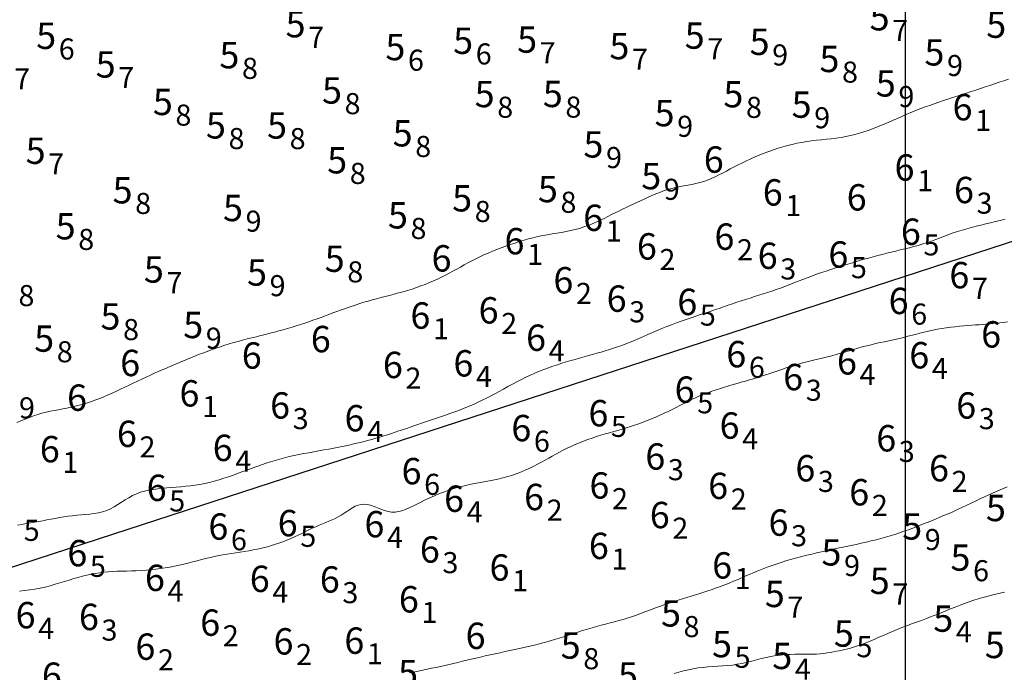
# Model space of a CAD drawing. Extents: x 520475 to 521345, y 6401275 to 6401775.
# Drawn here: x 520650 to 520706, y 6401527 to 6401565 of the extents above; entities that cross this region are included whole.
import ezdxf
from ezdxf.enums import TextEntityAlignment as Align

# ---------------------------------------------------------------- set-up
doc = ezdxf.new("R2010")
doc.units = 0
doc.header["$MEASUREMENT"] = 0
for name, color, linetype in [('5_50', 5, 'Continuous'), ('6_00', 5, 'Continuous'), ('6_50', 5, 'Continuous'), ('GRID1', 7, 'Continuous'), ('LINES3', 7, 'Continuous'), ('ZCOLOR04', 6, 'Continuous'), ('ZCOLOR05', 5, 'Continuous'), ('ZCOLOR06', 7, 'Continuous')]:
    doc.layers.add(name, color=color, linetype=linetype)

# ---------------------------------------------------------------- blocks, each defined once
blk = doc.blocks.new('sa020419p2izo')
at = {"layer": '5_50', "color": 5, "linetype": 'Continuous', "lineweight": 20, "true_color": 0x0000ff, "flags": 128}
blk.add_lwpolyline([(520705.635, 6401532.008), (520705.391, 6401531.952), (520705.146, 6401531.895), (520704.898, 6401531.837), (520704.649, 6401531.776), (520704.397, 6401531.71), (520704.143, 6401531.639), (520703.887, 6401531.56), (520703.628, 6401531.472), (520703.367, 6401531.377), (520703.104, 6401531.276), (520702.837, 6401531.171), (520702.569, 6401531.062), (520702.298, 6401530.951), (520702.024, 6401530.841), (520701.749, 6401530.731), (520701.47, 6401530.623), (520701.191, 6401530.518), (520700.91, 6401530.413), (520700.63, 6401530.31), (520700.35, 6401530.206), (520700.072, 6401530.101), (520699.797, 6401529.996), (520699.525, 6401529.888), (520699.256, 6401529.779), (520698.993, 6401529.668), (520698.737, 6401529.558), (520698.488, 6401529.451), (520698.247, 6401529.347), (520698.017, 6401529.249), (520697.797, 6401529.158), (520697.589, 6401529.076), (520697.394, 6401529.003), (520697.211, 6401528.94), (520697.036, 6401528.884), (520696.869, 6401528.836), (520696.706, 6401528.792), (520696.546, 6401528.753), (520696.386, 6401528.716), (520696.225, 6401528.682), (520696.061, 6401528.648), (520695.892, 6401528.615), (520695.717, 6401528.584), (520695.534, 6401528.556), (520695.343, 6401528.531), (520695.143, 6401528.511), (520694.931, 6401528.495), (520694.708, 6401528.484), (520694.472, 6401528.48), (520694.224, 6401528.479), (520693.967, 6401528.479), (520693.703, 6401528.477), (520693.433, 6401528.472), (520693.158, 6401528.459), (520692.882, 6401528.438), (520692.606, 6401528.404), (520692.331, 6401528.356), (520692.057, 6401528.298), (520691.784, 6401528.232), (520691.512, 6401528.161), (520691.24, 6401528.09), (520690.967, 6401528.022), (520690.693, 6401527.96), (520690.419, 6401527.908), (520690.142, 6401527.868), (520689.864, 6401527.839), (520689.586, 6401527.816), (520689.306, 6401527.798), (520689.026, 6401527.78), (520688.747, 6401527.759), (520688.467, 6401527.733), (520688.189, 6401527.699), (520687.911, 6401527.653), (520687.635, 6401527.597), (520687.361, 6401527.532), (520687.088, 6401527.461), (520686.819, 6401527.384)], dxfattribs=at)
at = {"layer": '6_00', "color": 5, "linetype": 'Continuous', "lineweight": 20, "true_color": 0x0000ff, "flags": 128}
for points in [[(520649.373, 6401541.672), (520649.616, 6401541.771), (520649.858, 6401541.869), (520650.097, 6401541.964), (520650.336, 6401542.053), (520650.574, 6401542.134), (520650.812, 6401542.204), (520651.05, 6401542.264), (520651.288, 6401542.317), (520651.525, 6401542.365), (520651.762, 6401542.41), (520651.999, 6401542.455), (520652.236, 6401542.5), (520652.472, 6401542.549), (520652.707, 6401542.604), (520652.941, 6401542.664), (520653.176, 6401542.729), (520653.41, 6401542.801), (520653.644, 6401542.879), (520653.878, 6401542.962), (520654.113, 6401543.052), (520654.347, 6401543.147), (520654.583, 6401543.248), (520654.819, 6401543.355), (520655.056, 6401543.465), (520655.294, 6401543.579), (520655.533, 6401543.694), (520655.773, 6401543.811), (520656.014, 6401543.927), (520656.256, 6401544.043), (520656.499, 6401544.157), (520656.743, 6401544.269), (520656.987, 6401544.379), (520657.231, 6401544.487), (520657.473, 6401544.594), (520657.714, 6401544.699), (520657.953, 6401544.801), (520658.189, 6401544.903), (520658.422, 6401545.002), (520658.652, 6401545.1), (520658.881, 6401545.196), (520659.109, 6401545.291), (520659.336, 6401545.384), (520659.565, 6401545.476), (520659.794, 6401545.567), (520660.026, 6401545.656), (520660.261, 6401545.744), (520660.499, 6401545.83), (520660.74, 6401545.914), (520660.984, 6401545.997), (520661.23, 6401546.077), (520661.479, 6401546.155), (520661.73, 6401546.23), (520661.984, 6401546.302), (520662.241, 6401546.372), (520662.499, 6401546.439), (520662.758, 6401546.504), (520663.018, 6401546.567), (520663.278, 6401546.631), (520663.537, 6401546.694), (520663.796, 6401546.758), (520664.052, 6401546.824), (520664.307, 6401546.892), (520664.559, 6401546.961), (520664.808, 6401547.033), (520665.056, 6401547.106), (520665.3, 6401547.182), (520665.542, 6401547.259), (520665.781, 6401547.337), (520666.018, 6401547.418), (520666.251, 6401547.499), (520666.482, 6401547.582), (520666.711, 6401547.666), (520666.937, 6401547.749), (520667.161, 6401547.833), (520667.384, 6401547.916), (520667.605, 6401547.998), (520667.825, 6401548.079), (520668.044, 6401548.158), (520668.263, 6401548.236), (520668.482, 6401548.311), (520668.703, 6401548.385), (520668.927, 6401548.457), (520669.153, 6401548.527), (520669.384, 6401548.596), (520669.62, 6401548.663), (520669.862, 6401548.728), (520670.109, 6401548.792), (520670.359, 6401548.856), (520670.613, 6401548.921), (520670.869, 6401548.987), (520671.126, 6401549.055), (520671.382, 6401549.127), (520671.638, 6401549.202), (520671.893, 6401549.282), (520672.145, 6401549.366), (520672.394, 6401549.454), (520672.639, 6401549.547), (520672.881, 6401549.644), (520673.118, 6401549.745), (520673.35, 6401549.849), (520673.576, 6401549.957), (520673.796, 6401550.068), (520674.012, 6401550.183), (520674.224, 6401550.299), (520674.435, 6401550.417), (520674.646, 6401550.535), (520674.859, 6401550.653), (520675.074, 6401550.771), (520675.294, 6401550.887), (520675.52, 6401551.001), (520675.751, 6401551.113), (520675.988, 6401551.222), (520676.229, 6401551.329), (520676.474, 6401551.433), (520676.723, 6401551.533), (520676.975, 6401551.63), (520677.23, 6401551.724), (520677.487, 6401551.814), (520677.746, 6401551.901), (520678.007, 6401551.983), (520678.27, 6401552.06), (520678.534, 6401552.133), (520678.799, 6401552.201), (520679.066, 6401552.263), (520679.334, 6401552.32), (520679.602, 6401552.371), (520679.871, 6401552.418), (520680.138, 6401552.464), (520680.404, 6401552.509), (520680.667, 6401552.557), (520680.927, 6401552.61), (520681.183, 6401552.669), (520681.434, 6401552.737), (520681.678, 6401552.814), (520681.918, 6401552.901), (520682.152, 6401552.995), (520682.381, 6401553.094), (520682.605, 6401553.198), (520682.826, 6401553.304), (520683.042, 6401553.411), (520683.255, 6401553.516), (520683.465, 6401553.62), (520683.672, 6401553.721), (520683.877, 6401553.821), (520684.082, 6401553.919), (520684.287, 6401554.017), (520684.493, 6401554.114), (520684.7, 6401554.211), (520684.909, 6401554.309), (520685.121, 6401554.407), (520685.336, 6401554.505), (520685.554, 6401554.601), (520685.774, 6401554.694), (520685.997, 6401554.783), (520686.222, 6401554.865), (520686.449, 6401554.94), (520686.677, 6401555.006), (520686.907, 6401555.062), (520687.139, 6401555.112), (520687.37, 6401555.156), (520687.601, 6401555.199), (520687.83, 6401555.243), (520688.058, 6401555.291), (520688.283, 6401555.346), (520688.505, 6401555.411), (520688.724, 6401555.487), (520688.939, 6401555.574), (520689.153, 6401555.671), (520689.367, 6401555.775), (520689.582, 6401555.885), (520689.799, 6401556), (520690.019, 6401556.118), (520690.244, 6401556.237), (520690.474, 6401556.355), (520690.709, 6401556.473), (520690.95, 6401556.589), (520691.195, 6401556.703), (520691.444, 6401556.814), (520691.697, 6401556.921), (520691.953, 6401557.024), (520692.212, 6401557.122), (520692.473, 6401557.214), (520692.737, 6401557.3), (520693.004, 6401557.38), (520693.273, 6401557.454), (520693.544, 6401557.521), (520693.817, 6401557.581), (520694.093, 6401557.634), (520694.371, 6401557.68), (520694.651, 6401557.718), (520694.931, 6401557.752), (520695.213, 6401557.782), (520695.494, 6401557.811), (520695.773, 6401557.841), (520696.05, 6401557.874), (520696.325, 6401557.913), (520696.595, 6401557.96), (520696.86, 6401558.016), (520697.121, 6401558.081), (520697.377, 6401558.153), (520697.628, 6401558.233), (520697.875, 6401558.317), (520698.117, 6401558.406), (520698.354, 6401558.499), (520698.586, 6401558.593), (520698.815, 6401558.689), (520699.04, 6401558.786), (520699.263, 6401558.883), (520699.485, 6401558.98), (520699.709, 6401559.077), (520699.934, 6401559.174), (520700.162, 6401559.271), (520700.395, 6401559.367), (520700.634, 6401559.461), (520700.878, 6401559.555), (520701.126, 6401559.648), (520701.379, 6401559.739), (520701.635, 6401559.83), (520701.893, 6401559.92), (520702.154, 6401560.009), (520702.417, 6401560.097), (520702.68, 6401560.184), (520702.944, 6401560.27), (520703.209, 6401560.356), (520703.475, 6401560.442), (520703.741, 6401560.528), (520704.007, 6401560.614), (520704.273, 6401560.701), (520704.539, 6401560.788), (520704.805, 6401560.876), (520705.071, 6401560.965), (520705.338, 6401561.055), (520705.606, 6401561.147), (520705.874, 6401561.24)], [(520705.797, 6401538.01), (520705.529, 6401537.904), (520705.263, 6401537.793), (520705.001, 6401537.679), (520704.743, 6401537.563), (520704.489, 6401537.446), (520704.238, 6401537.327), (520703.989, 6401537.209), (520703.74, 6401537.09), (520703.492, 6401536.971), (520703.242, 6401536.853), (520702.991, 6401536.736), (520702.736, 6401536.62), (520702.479, 6401536.506), (520702.221, 6401536.394), (520701.961, 6401536.283), (520701.701, 6401536.175), (520701.441, 6401536.068), (520701.182, 6401535.964), (520700.925, 6401535.862), (520700.669, 6401535.763), (520700.415, 6401535.666), (520700.162, 6401535.573), (520699.908, 6401535.482), (520699.652, 6401535.394), (520699.394, 6401535.309), (520699.132, 6401535.227), (520698.866, 6401535.149), (520698.595, 6401535.074), (520698.319, 6401535.002), (520698.039, 6401534.933), (520697.757, 6401534.866), (520697.473, 6401534.801), (520697.188, 6401534.738), (520696.903, 6401534.676), (520696.619, 6401534.615), (520696.336, 6401534.555), (520696.054, 6401534.495), (520695.774, 6401534.434), (520695.494, 6401534.373), (520695.215, 6401534.311), (520694.935, 6401534.248), (520694.656, 6401534.182), (520694.376, 6401534.115), (520694.095, 6401534.045), (520693.813, 6401533.971), (520693.531, 6401533.894), (520693.249, 6401533.813), (520692.966, 6401533.727), (520692.684, 6401533.636), (520692.402, 6401533.54), (520692.12, 6401533.437), (520691.838, 6401533.328), (520691.558, 6401533.215), (520691.28, 6401533.098), (520691.005, 6401532.98), (520690.734, 6401532.863), (520690.467, 6401532.748), (520690.206, 6401532.637), (520689.951, 6401532.531), (520689.702, 6401532.433), (520689.459, 6401532.342), (520689.219, 6401532.256), (520688.983, 6401532.174), (520688.748, 6401532.096), (520688.512, 6401532.02), (520688.275, 6401531.946), (520688.035, 6401531.871), (520687.791, 6401531.796), (520687.544, 6401531.719), (520687.295, 6401531.642), (520687.044, 6401531.562), (520686.793, 6401531.482), (520686.543, 6401531.399), (520686.294, 6401531.315), (520686.049, 6401531.228), (520685.807, 6401531.14), (520685.568, 6401531.05), (520685.331, 6401530.96), (520685.095, 6401530.87), (520684.861, 6401530.782), (520684.626, 6401530.696), (520684.39, 6401530.614), (520684.152, 6401530.537), (520683.911, 6401530.464), (520683.668, 6401530.396), (520683.422, 6401530.33), (520683.173, 6401530.265), (520682.92, 6401530.201), (520682.665, 6401530.134), (520682.406, 6401530.064), (520682.143, 6401529.99), (520681.877, 6401529.911), (520681.609, 6401529.827), (520681.339, 6401529.74), (520681.069, 6401529.652), (520680.801, 6401529.563), (520680.534, 6401529.476), (520680.271, 6401529.392), (520680.013, 6401529.313), (520679.76, 6401529.238), (520679.511, 6401529.169), (520679.264, 6401529.104), (520679.018, 6401529.042), (520678.771, 6401528.983), (520678.521, 6401528.925), (520678.266, 6401528.867), (520678.006, 6401528.809), (520677.738, 6401528.751), (520677.463, 6401528.691), (520677.185, 6401528.63), (520676.904, 6401528.569), (520676.622, 6401528.508), (520676.342, 6401528.446), (520676.064, 6401528.384), (520675.792, 6401528.322), (520675.526, 6401528.261), (520675.266, 6401528.2), (520675.011, 6401528.14), (520674.759, 6401528.08), (520674.509, 6401528.02), (520674.261, 6401527.962), (520674.014, 6401527.904), (520673.765, 6401527.847), (520673.514, 6401527.791), (520673.262, 6401527.736), (520673.009, 6401527.681), (520672.755, 6401527.627), (520672.501, 6401527.574), (520672.246, 6401527.521), (520671.991, 6401527.468), (520671.738, 6401527.415)]]:
    blk.add_lwpolyline(points, dxfattribs=at)
at = {"layer": '6_50', "color": 5, "linetype": 'Continuous', "lineweight": 20, "true_color": 0x0000ff, "flags": 128}
for points in [[(520705.804, 6401547.405), (520705.586, 6401547.379), (520705.374, 6401547.354), (520705.17, 6401547.332), (520704.971, 6401547.312), (520704.776, 6401547.294), (520704.581, 6401547.278), (520704.385, 6401547.263), (520704.186, 6401547.248), (520703.981, 6401547.233), (520703.768, 6401547.217), (520703.544, 6401547.201), (520703.312, 6401547.182), (520703.072, 6401547.161), (520702.826, 6401547.137), (520702.576, 6401547.109), (520702.323, 6401547.076), (520702.068, 6401547.037), (520701.814, 6401546.993), (520701.561, 6401546.942), (520701.309, 6401546.886), (520701.059, 6401546.826), (520700.809, 6401546.763), (520700.559, 6401546.698), (520700.309, 6401546.632), (520700.06, 6401546.568), (520699.809, 6401546.506), (520699.558, 6401546.447), (520699.306, 6401546.391), (520699.054, 6401546.337), (520698.802, 6401546.282), (520698.549, 6401546.228), (520698.296, 6401546.171), (520698.044, 6401546.112), (520697.791, 6401546.05), (520697.54, 6401545.983), (520697.289, 6401545.913), (520697.038, 6401545.84), (520696.789, 6401545.766), (520696.541, 6401545.693), (520696.294, 6401545.62), (520696.049, 6401545.55), (520695.805, 6401545.483), (520695.563, 6401545.421), (520695.322, 6401545.362), (520695.083, 6401545.305), (520694.844, 6401545.248), (520694.607, 6401545.192), (520694.371, 6401545.134), (520694.135, 6401545.072), (520693.9, 6401545.007), (520693.664, 6401544.937), (520693.429, 6401544.862), (520693.195, 6401544.784), (520692.961, 6401544.704), (520692.727, 6401544.623), (520692.494, 6401544.543), (520692.262, 6401544.463), (520692.031, 6401544.387), (520691.8, 6401544.313), (520691.57, 6401544.243), (520691.34, 6401544.174), (520691.11, 6401544.108), (520690.878, 6401544.041), (520690.646, 6401543.975), (520690.411, 6401543.909), (520690.175, 6401543.841), (520689.936, 6401543.771), (520689.695, 6401543.698), (520689.453, 6401543.623), (520689.212, 6401543.545), (520688.971, 6401543.462), (520688.732, 6401543.376), (520688.496, 6401543.285), (520688.264, 6401543.19), (520688.036, 6401543.09), (520687.812, 6401542.985), (520687.59, 6401542.877), (520687.369, 6401542.766), (520687.149, 6401542.653), (520686.927, 6401542.54), (520686.704, 6401542.426), (520686.477, 6401542.314), (520686.246, 6401542.203), (520686.012, 6401542.094), (520685.774, 6401541.988), (520685.535, 6401541.886), (520685.294, 6401541.787), (520685.052, 6401541.693), (520684.811, 6401541.604), (520684.57, 6401541.52), (520684.33, 6401541.443), (520684.092, 6401541.37), (520683.854, 6401541.3), (520683.616, 6401541.233), (520683.377, 6401541.166), (520683.137, 6401541.098), (520682.896, 6401541.028), (520682.652, 6401540.954), (520682.406, 6401540.876), (520682.159, 6401540.793), (520681.912, 6401540.705), (520681.667, 6401540.613), (520681.424, 6401540.518), (520681.185, 6401540.418), (520680.952, 6401540.315), (520680.725, 6401540.209), (520680.506, 6401540.1), (520680.293, 6401539.988), (520680.085, 6401539.875), (520679.879, 6401539.76), (520679.675, 6401539.645), (520679.469, 6401539.53), (520679.26, 6401539.416), (520679.047, 6401539.302), (520678.828, 6401539.191), (520678.602, 6401539.082), (520678.368, 6401538.976), (520678.127, 6401538.875), (520677.877, 6401538.778), (520677.619, 6401538.688), (520677.351, 6401538.605), (520677.073, 6401538.53), (520676.786, 6401538.462), (520676.49, 6401538.401), (520676.187, 6401538.344), (520675.879, 6401538.288), (520675.568, 6401538.23), (520675.256, 6401538.169), (520674.944, 6401538.101), (520674.635, 6401538.025), (520674.329, 6401537.938), (520674.028, 6401537.842), (520673.734, 6401537.738), (520673.447, 6401537.627), (520673.169, 6401537.511), (520672.9, 6401537.393), (520672.642, 6401537.273), (520672.396, 6401537.152), (520672.162, 6401537.034), (520671.94, 6401536.922), (520671.727, 6401536.819), (520671.52, 6401536.729), (520671.319, 6401536.656), (520671.121, 6401536.604), (520670.924, 6401536.577), (520670.726, 6401536.579), (520670.526, 6401536.612), (520670.325, 6401536.668), (520670.124, 6401536.74), (520669.924, 6401536.819), (520669.726, 6401536.896), (520669.533, 6401536.963), (520669.345, 6401537.011), (520669.163, 6401537.032), (520668.99, 6401537.019), (520668.822, 6401536.976), (520668.66, 6401536.908), (520668.501, 6401536.822), (520668.343, 6401536.722), (520668.185, 6401536.615), (520668.025, 6401536.507), (520667.861, 6401536.403), (520667.693, 6401536.308), (520667.52, 6401536.22), (520667.343, 6401536.138), (520667.162, 6401536.061), (520666.977, 6401535.985), (520666.79, 6401535.908), (520666.599, 6401535.83), (520666.407, 6401535.746), (520666.213, 6401535.658), (520666.017, 6401535.564), (520665.817, 6401535.466), (520665.615, 6401535.367), (520665.408, 6401535.267), (520665.198, 6401535.168), (520664.982, 6401535.071), (520664.761, 6401534.977), (520664.534, 6401534.889), (520664.301, 6401534.805), (520664.065, 6401534.727), (520663.824, 6401534.655), (520663.581, 6401534.587), (520663.336, 6401534.526), (520663.09, 6401534.47), (520662.843, 6401534.42), (520662.597, 6401534.376), (520662.351, 6401534.336), (520662.105, 6401534.299), (520661.86, 6401534.263), (520661.615, 6401534.227), (520661.37, 6401534.19), (520661.125, 6401534.149), (520660.88, 6401534.103), (520660.635, 6401534.052), (520660.39, 6401533.996), (520660.144, 6401533.936), (520659.897, 6401533.873), (520659.648, 6401533.808), (520659.397, 6401533.743), (520659.144, 6401533.678), (520658.888, 6401533.616), (520658.628, 6401533.556), (520658.366, 6401533.5), (520658.1, 6401533.448), (520657.832, 6401533.4), (520657.562, 6401533.358), (520657.29, 6401533.321), (520657.016, 6401533.29), (520656.74, 6401533.266), (520656.464, 6401533.249), (520656.187, 6401533.237), (520655.91, 6401533.228), (520655.636, 6401533.221), (520655.365, 6401533.214), (520655.098, 6401533.206), (520654.835, 6401533.193), (520654.579, 6401533.176), (520654.33, 6401533.151), (520654.085, 6401533.119), (520653.845, 6401533.08), (520653.606, 6401533.035), (520653.367, 6401532.982), (520653.125, 6401532.923), (520652.88, 6401532.858), (520652.629, 6401532.787), (520652.371, 6401532.709), (520652.106, 6401532.628), (520651.835, 6401532.545), (520651.558, 6401532.464), (520651.277, 6401532.385), (520650.991, 6401532.311), (520650.702, 6401532.246), (520650.411, 6401532.19), (520650.118, 6401532.145), (520649.825, 6401532.108), (520649.535, 6401532.075)], [(520649.427, 6401535.828), (520649.67, 6401535.878), (520649.912, 6401535.922), (520650.152, 6401535.962), (520650.39, 6401536.001), (520650.627, 6401536.041), (520650.864, 6401536.084), (520651.1, 6401536.129), (520651.337, 6401536.175), (520651.574, 6401536.221), (520651.813, 6401536.265), (520652.054, 6401536.306), (520652.297, 6401536.343), (520652.543, 6401536.373), (520652.792, 6401536.398), (520653.043, 6401536.418), (520653.294, 6401536.439), (520653.544, 6401536.463), (520653.791, 6401536.495), (520654.033, 6401536.538), (520654.27, 6401536.596), (520654.499, 6401536.672), (520654.719, 6401536.768), (520654.933, 6401536.882), (520655.142, 6401537.006), (520655.348, 6401537.137), (520655.555, 6401537.27), (520655.763, 6401537.398), (520655.977, 6401537.517), (520656.197, 6401537.621), (520656.425, 6401537.707), (520656.662, 6401537.776), (520656.905, 6401537.831), (520657.155, 6401537.873), (520657.41, 6401537.907), (520657.67, 6401537.933), (520657.932, 6401537.955), (520658.197, 6401537.975), (520658.463, 6401537.996), (520658.731, 6401538.019), (520658.999, 6401538.046), (520659.269, 6401538.076), (520659.539, 6401538.113), (520659.81, 6401538.156), (520660.082, 6401538.207), (520660.355, 6401538.267), (520660.627, 6401538.337), (520660.9, 6401538.415), (520661.173, 6401538.501), (520661.445, 6401538.593), (520661.716, 6401538.688), (520661.987, 6401538.787), (520662.255, 6401538.886), (520662.522, 6401538.985), (520662.787, 6401539.082), (520663.05, 6401539.177), (520663.313, 6401539.268), (520663.575, 6401539.357), (520663.837, 6401539.442), (520664.1, 6401539.522), (520664.365, 6401539.598), (520664.632, 6401539.669), (520664.902, 6401539.735), (520665.174, 6401539.796), (520665.449, 6401539.854), (520665.727, 6401539.908), (520666.007, 6401539.961), (520666.29, 6401540.013), (520666.575, 6401540.064), (520666.862, 6401540.116), (520667.151, 6401540.17), (520667.441, 6401540.225), (520667.73, 6401540.281), (520668.017, 6401540.339), (520668.299, 6401540.398), (520668.576, 6401540.459), (520668.846, 6401540.52), (520669.106, 6401540.583), (520669.357, 6401540.647), (520669.599, 6401540.713), (520669.833, 6401540.779), (520670.061, 6401540.846), (520670.282, 6401540.914), (520670.5, 6401540.984), (520670.715, 6401541.054), (520670.929, 6401541.125), (520671.141, 6401541.197), (520671.354, 6401541.269), (520671.568, 6401541.343), (520671.782, 6401541.417), (520671.998, 6401541.491), (520672.215, 6401541.566), (520672.435, 6401541.641), (520672.658, 6401541.716), (520672.884, 6401541.791), (520673.112, 6401541.867), (520673.342, 6401541.944), (520673.574, 6401542.022), (520673.807, 6401542.101), (520674.04, 6401542.183), (520674.273, 6401542.266), (520674.504, 6401542.352), (520674.735, 6401542.442), (520674.964, 6401542.534), (520675.194, 6401542.63), (520675.424, 6401542.731), (520675.655, 6401542.836), (520675.888, 6401542.947), (520676.124, 6401543.063), (520676.363, 6401543.186), (520676.606, 6401543.314), (520676.852, 6401543.448), (520677.102, 6401543.585), (520677.353, 6401543.723), (520677.607, 6401543.86), (520677.862, 6401543.996), (520678.118, 6401544.128), (520678.375, 6401544.255), (520678.632, 6401544.375), (520678.889, 6401544.488), (520679.145, 6401544.594), (520679.402, 6401544.695), (520679.658, 6401544.791), (520679.914, 6401544.881), (520680.17, 6401544.967), (520680.425, 6401545.05), (520680.68, 6401545.128), (520680.934, 6401545.204), (520681.187, 6401545.277), (520681.438, 6401545.348), (520681.688, 6401545.418), (520681.935, 6401545.486), (520682.18, 6401545.554), (520682.422, 6401545.622), (520682.66, 6401545.691), (520682.896, 6401545.76), (520683.131, 6401545.832), (520683.365, 6401545.907), (520683.599, 6401545.986), (520683.836, 6401546.069), (520684.075, 6401546.158), (520684.317, 6401546.253), (520684.564, 6401546.355), (520684.815, 6401546.463), (520685.07, 6401546.575), (520685.329, 6401546.689), (520685.591, 6401546.805), (520685.857, 6401546.92), (520686.127, 6401547.034), (520686.399, 6401547.144), (520686.674, 6401547.25), (520686.95, 6401547.352), (520687.228, 6401547.45), (520687.506, 6401547.545), (520687.783, 6401547.638), (520688.058, 6401547.73), (520688.331, 6401547.821), (520688.6, 6401547.911), (520688.866, 6401548.001), (520689.127, 6401548.091), (520689.386, 6401548.181), (520689.641, 6401548.27), (520689.895, 6401548.358), (520690.146, 6401548.444), (520690.396, 6401548.529), (520690.645, 6401548.611), (520690.894, 6401548.691), (520691.143, 6401548.769), (520691.392, 6401548.847), (520691.64, 6401548.924), (520691.888, 6401549.002), (520692.136, 6401549.082), (520692.384, 6401549.164), (520692.633, 6401549.25), (520692.881, 6401549.339), (520693.13, 6401549.432), (520693.38, 6401549.528), (520693.632, 6401549.626), (520693.886, 6401549.725), (520694.143, 6401549.824), (520694.403, 6401549.924), (520694.667, 6401550.022), (520694.935, 6401550.118), (520695.206, 6401550.213), (520695.48, 6401550.305), (520695.755, 6401550.396), (520696.031, 6401550.485), (520696.305, 6401550.571), (520696.578, 6401550.656), (520696.849, 6401550.739), (520697.116, 6401550.819), (520697.379, 6401550.897), (520697.64, 6401550.973), (520697.9, 6401551.046), (520698.157, 6401551.118), (520698.414, 6401551.187), (520698.671, 6401551.254), (520698.929, 6401551.318), (520699.187, 6401551.381), (520699.446, 6401551.442), (520699.704, 6401551.504), (520699.963, 6401551.566), (520700.22, 6401551.63), (520700.476, 6401551.697), (520700.729, 6401551.769), (520700.98, 6401551.846), (520701.229, 6401551.928), (520701.475, 6401552.016), (520701.72, 6401552.106), (520701.965, 6401552.199), (520702.211, 6401552.292), (520702.459, 6401552.384), (520702.71, 6401552.474), (520702.965, 6401552.559), (520703.224, 6401552.64), (520703.488, 6401552.715), (520703.756, 6401552.787), (520704.027, 6401552.857), (520704.299, 6401552.924), (520704.573, 6401552.99), (520704.848, 6401553.056), (520705.123, 6401553.122), (520705.397, 6401553.19), (520705.67, 6401553.258)]]:
    blk.add_lwpolyline(points, dxfattribs=at)

msp = doc.modelspace()

# ---------------------------------------------------------------- linework, layer by layer
at = {"layer": 'GRID1'}
msp.add_lwpolyline([(520700, 6401300), (520700, 6401750)], dxfattribs=at)
at = {"layer": 'LINES3'}
for points in [[(520749.055, 6401566.002), (520701.534, 6401550.516)], [(520701.534, 6401550.516), (520654.014, 6401535.031)], [(520654.014, 6401535.031), (520606.493, 6401519.546)]]:
    msp.add_lwpolyline(points, dxfattribs=at)

# ---------------------------------------------------------------- block references
msp.add_blockref('sa020419p2izo', (0, 0))

# ---------------------------------------------------------------- texts
at = {"layer": 'ZCOLOR04'}
for p in [(520699.091, 6401564.009), (520665.827, 6401563.613), (520705.735, 6401563.585), (520651.621, 6401562.952), (520679.015, 6401562.738), (520688.56, 6401562.965), (520671.511, 6401562.311), (520675.37, 6401562.67), (520684.27, 6401562.365), (520692.256, 6401562.611), (520662.056, 6401561.849), (520696.234, 6401561.635), (520702.214, 6401562.01), (520655.01, 6401561.321), (520699.444, 6401560.242), (520667.9, 6401559.839), (520676.595, 6401559.634), (520680.478, 6401559.642), (520690.762, 6401559.626), (520658.267, 6401559.186), (520694.648, 6401559.034), (520686.843, 6401558.549), (520661.289, 6401557.851), (520664.77, 6401557.847), (520671.925, 6401557.4), (520682.792, 6401556.768), (520651.02, 6401556.406), (520668.195, 6401555.864), (520686.084, 6401554.961), (520655.972, 6401554.155), (520680.197, 6401554.222), (520675.312, 6401553.698), (520662.261, 6401553.146), (520671.657, 6401552.729), (520652.73, 6401552.107), (520668.056, 6401550.258), (520657.754, 6401549.644), (520663.629, 6401549.473), (520655.284, 6401546.972), (520659.995, 6401546.483), (520651.506, 6401545.709), (520705.716, 6401536.062), (520700.947, 6401535.013), (520696.349, 6401533.535), (520703.699, 6401533.239), (520699.098, 6401531.913), (520693.123, 6401531.167), (520687.21, 6401530.059), (520702.716, 6401529.762), (520697.055, 6401528.912), (520681.497, 6401528.231), (520690.115, 6401528.309), (520705.651, 6401528.261), (520693.547, 6401527.637), (520672.233, 6401526.661), (520684.762, 6401526.526)]:
    msp.add_text(' 5', height=1.5, dxfattribs=at).set_placement(p, align=Align.RIGHT)
for s, p in [('7', (520699.241, 6401564.009)), ('7', (520665.977, 6401563.613)), ('6', (520651.771, 6401562.952)), ('6', (520675.52, 6401562.67)), ('7', (520679.165, 6401562.738)), ('7', (520688.71, 6401562.965)), ('9', (520692.406, 6401562.611)), ('6', (520671.661, 6401562.311)), ('7', (520684.42, 6401562.365)), ('9', (520702.364, 6401562.01)), ('8', (520662.206, 6401561.849)), ('8', (520696.384, 6401561.635)), ('7', (520649.234, 6401561.253)), ('7', (520655.16, 6401561.321)), ('8', (520668.05, 6401559.839)), ('9', (520699.594, 6401560.242)), ('8', (520658.417, 6401559.186)), ('8', (520676.745, 6401559.634)), ('8', (520680.628, 6401559.642)), ('8', (520690.912, 6401559.626)), ('9', (520694.798, 6401559.034)), ('9', (520686.993, 6401558.549)), ('8', (520661.439, 6401557.851)), ('8', (520664.92, 6401557.847)), ('8', (520672.075, 6401557.4)), ('7', (520651.17, 6401556.406)), ('9', (520682.942, 6401556.768)), ('8', (520668.345, 6401555.864)), ('9', (520686.234, 6401554.961)), ('8', (520656.122, 6401554.155)), ('8', (520680.347, 6401554.222)), ('8', (520675.462, 6401553.698)), ('9', (520662.411, 6401553.146)), ('8', (520671.807, 6401552.729)), ('8', (520652.88, 6401552.107)), ('8', (520668.206, 6401550.258)), ('7', (520657.904, 6401549.644)), ('9', (520663.779, 6401549.473)), ('8', (520649.476, 6401548.907)), ('8', (520655.434, 6401546.972)), ('9', (520660.145, 6401546.483)), ('8', (520651.656, 6401545.709)), ('9', (520649.504, 6401542.513)), ('9', (520701.097, 6401535.013)), ('9', (520696.499, 6401533.535)), ('6', (520703.849, 6401533.239)), ('7', (520699.248, 6401531.913)), ('7', (520693.273, 6401531.167)), ('8', (520687.36, 6401530.059)), ('4', (520702.866, 6401529.762)), ('5', (520697.205, 6401528.912)), ('5', (520690.265, 6401528.309)), ('8', (520681.647, 6401528.231)), ('4', (520693.697, 6401527.637))]:
    msp.add_text(s, height=1.2, dxfattribs=at).set_placement(p, align=Align.MIDDLE_LEFT)
at = {"layer": 'ZCOLOR05'}
for p in [(520703.816, 6401558.887), (520689.647, 6401555.904), (520700.512, 6401555.452), (520693.006, 6401554.034), (520697.786, 6401553.752), (520703.897, 6401554.171), (520682.777, 6401552.587), (520690.252, 6401551.515), (520678.295, 6401551.254), (520685.836, 6401550.96), (520692.716, 6401550.425), (520674.14, 6401550.278), (520681.078, 6401549.03), (520684.113, 6401547.985), (520672.935, 6401547.02), (520676.82, 6401547.318), (520705.444, 6401545.949), (520667.263, 6401545.681), (520679.522, 6401545.758), (520701.349, 6401544.76), (520656.407, 6401544.32), (520663.33, 6401544.744), (520671.369, 6401544.208), (520675.385, 6401544.3), (520697.231, 6401544.412), (520694.17, 6401543.517), (520659.782, 6401542.59), (520653.378, 6401542.344), (520664.945, 6401541.901), (520704.024, 6401541.9), (520669.184, 6401541.173), (520656.218, 6401540.287), (520690.546, 6401540.756), (520699.469, 6401540.031), (520651.828, 6401539.411), (520661.676, 6401539.485), (520686.316, 6401538.993), (520694.861, 6401538.324), (520702.475, 6401538.327), (520683.132, 6401537.343), (520689.894, 6401537.323), (520697.931, 6401536.957), (520674.854, 6401536.59), (520679.41, 6401536.688), (520686.569, 6401535.66), (520693.333, 6401535.23), (520670.318, 6401535.14), (520673.475, 6401533.699), (520683.099, 6401533.903), (520677.441, 6401532.673), (520690.123, 6401532.791), (520657.815, 6401532.082), (520663.786, 6401532.027), (520667.776, 6401531.991), (520672.278, 6401530.861), (520650.448, 6401529.958), (520654.055, 6401529.858), (520660.964, 6401529.532), (520669.173, 6401528.507), (520676.079, 6401528.781), (520657.271, 6401528.164), (520665.139, 6401528.466), (520651.946, 6401526.509)]:
    msp.add_text(' 6', height=1.5, dxfattribs=at).set_placement(p, align=Align.RIGHT)
for s, p in [('1', (520703.966, 6401558.887)), ('1', (520700.662, 6401555.452)), ('3', (520704.047, 6401554.171)), ('1', (520693.156, 6401554.034)), ('1', (520682.927, 6401552.587)), ('2', (520690.402, 6401551.515)), ('1', (520678.445, 6401551.254)), ('2', (520685.986, 6401550.96)), ('3', (520692.866, 6401550.425)), ('2', (520681.228, 6401549.03)), ('3', (520684.263, 6401547.985)), ('1', (520673.085, 6401547.02)), ('2', (520676.97, 6401547.318)), ('4', (520679.672, 6401545.758)), ('4', (520701.499, 6401544.76)), ('2', (520671.519, 6401544.208)), ('4', (520675.535, 6401544.3)), ('4', (520697.381, 6401544.412)), ('3', (520694.32, 6401543.517)), ('1', (520659.932, 6401542.59)), ('3', (520665.095, 6401541.901)), ('3', (520704.174, 6401541.9)), ('4', (520669.334, 6401541.173)), ('4', (520690.696, 6401540.756)), ('2', (520656.368, 6401540.287)), ('3', (520699.619, 6401540.031)), ('1', (520651.978, 6401539.411)), ('4', (520661.826, 6401539.485)), ('3', (520686.466, 6401538.993)), ('3', (520695.011, 6401538.324)), ('2', (520702.625, 6401538.327)), ('2', (520683.282, 6401537.343)), ('2', (520690.044, 6401537.323)), ('2', (520698.081, 6401536.957)), ('4', (520675.004, 6401536.59)), ('2', (520679.56, 6401536.688)), ('2', (520686.719, 6401535.66)), ('4', (520670.468, 6401535.14)), ('3', (520693.483, 6401535.23)), ('3', (520673.625, 6401533.699)), ('1', (520683.249, 6401533.903)), ('1', (520690.273, 6401532.791)), ('1', (520677.591, 6401532.673)), ('4', (520657.965, 6401532.082)), ('4', (520663.936, 6401532.027)), ('3', (520667.926, 6401531.991)), ('1', (520672.428, 6401530.861)), ('4', (520650.598, 6401529.958)), ('3', (520654.205, 6401529.858)), ('2', (520661.114, 6401529.532)), ('2', (520665.289, 6401528.466)), ('1', (520669.323, 6401528.507)), ('2', (520657.421, 6401528.164))]:
    msp.add_text(s, height=1.2, dxfattribs=at).set_placement(p, align=Align.MIDDLE_LEFT)
at = {"layer": 'ZCOLOR06'}
for p in [(520700.871, 6401551.795), (520696.741, 6401550.497), (520703.632, 6401549.321), (520688.137, 6401547.797), (520700.175, 6401547.853), (520690.927, 6401544.822), (520687.985, 6401542.801), (520683.074, 6401541.458), (520678.684, 6401540.612), (520672.432, 6401538.158), (520657.913, 6401537.211), (520661.427, 6401535.004), (520665.377, 6401535.199), (520653.395, 6401533.489)]:
    msp.add_text(' 6', height=1.5, dxfattribs=at).set_placement(p, align=Align.RIGHT)
for s, p in [('5', (520701.021, 6401551.795)), ('5', (520696.891, 6401550.497)), ('7', (520703.782, 6401549.321)), ('5', (520688.287, 6401547.797)), ('6', (520700.325, 6401547.853)), ('6', (520691.077, 6401544.822)), ('5', (520688.135, 6401542.801)), ('5', (520683.224, 6401541.458)), ('6', (520678.834, 6401540.612)), ('6', (520672.582, 6401538.158)), ('5', (520658.063, 6401537.211)), ('5', (520649.775, 6401535.537)), ('5', (520665.527, 6401535.199)), ('6', (520661.577, 6401535.004)), ('5', (520653.545, 6401533.489))]:
    msp.add_text(s, height=1.2, dxfattribs=at).set_placement(p, align=Align.MIDDLE_LEFT)

doc.saveas('drawing.dxf')
